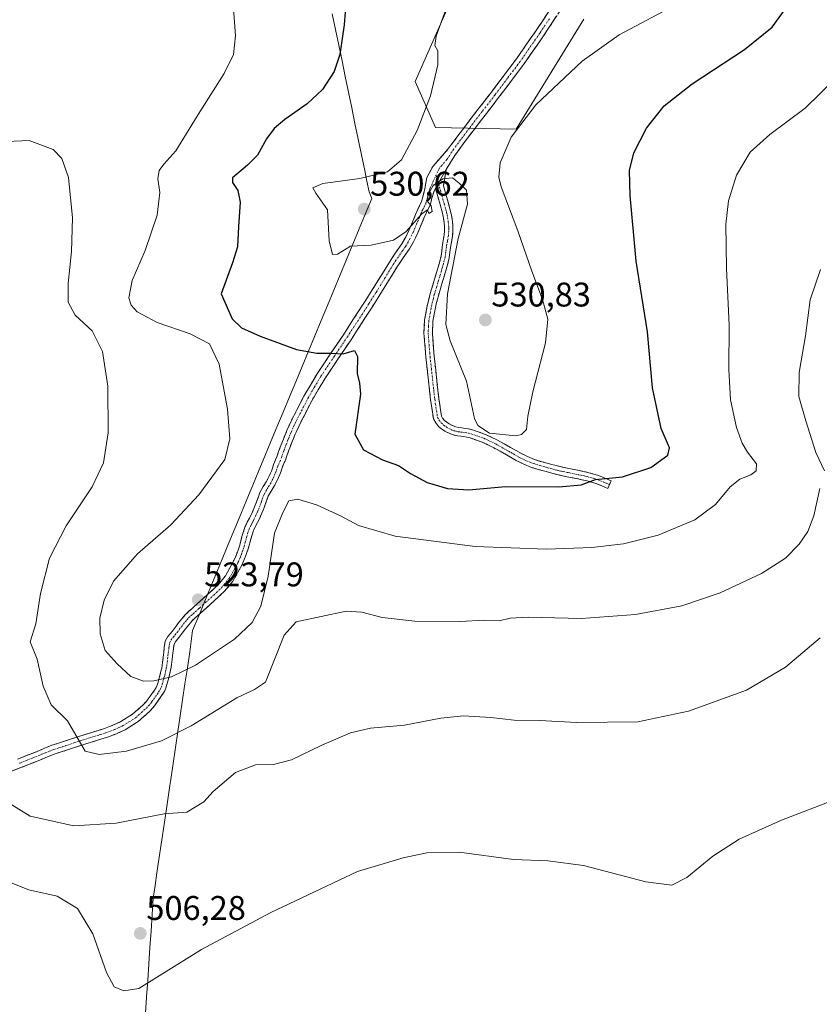
# Model space of a CAD drawing. Units: metres. Extents: x 563224 to 566674, y 4714840 to 4717185.
# Drawn here: x 564801 to 565035, y 4716185 to 4716473 of the extents above; entities that cross this region are included whole.
import ezdxf
from ezdxf.enums import TextEntityAlignment as Align

# ---------------------------------------------------------------- set-up
doc = ezdxf.new("R2010")
doc.units = ezdxf.units.M
doc.header["$MEASUREMENT"] = 0
doc.linetypes.add('TRAZO_Y_PUNTO', pattern=[1, 0.5, -0.25, 0, -0.25])
doc.linetypes.add('TRAZOSX2', pattern=[1.5, 1, -0.5])
for name, color, linetype, lineweight in [('Camino', 19, 'TRAZOSX2', 0), ('Camino Cxs', 19, 'Continuous', 0), ('Camino eje', 19, 'TRAZO_Y_PUNTO', 0), ('Carátula', 7, 'Continuous', 5), ('Cultivos herbáceos CxS', 92, 'Continuous', 0), ('Curva de nivel maestra', 36, 'Continuous', 30), ('Curva de nivel normal', 36, 'Continuous', 0), ('Matorral CxS', 135, 'Continuous', 0), ('Municipio', 9, 'Continuous', 13), ('Municipio CxS', 142, 'Continuous', 0), ('Punto de cota en terreno', 7, 'Continuous', 0), ('Rótulo de punto de cota en terreno', 19, 'Continuous', 0)]:
    doc.layers.add(name, color=color, linetype=linetype, lineweight=lineweight)
doc.styles.add('Arial', font='txt', dxfattribs={"height": 0.2})

# ---------------------------------------------------------------- blocks, each defined once
blk = doc.blocks.new('*U151')
at = {"layer": 'Cultivos herbáceos CxS', "color": 92, "linetype": 'Continuous', "lineweight": 0}
blk.add_polyline3d([(564931.2721, 4716488.3211, 531.1861), (564916.5473, 4716454.8335, 529.7063), (564922.5463, 4716441.3895, 530.5333), (564946.1063, 4716440.8815, 529.6407), (564965.9207, 4716473.1021, 530.8535)], dxfattribs=at)
blk = doc.blocks.new('*U153')
at = {"layer": 'Matorral CxS', "color": 135, "linetype": 'Continuous', "lineweight": 0}
blk.add_polyline3d([(564965.9207, 4716473.1021, 530.8535), (564946.1063, 4716440.8815, 529.6407), (564922.5463, 4716441.3895, 530.5333), (564916.5473, 4716454.8335, 529.7063), (564931.2721, 4716488.3211, 531.1861)], dxfattribs=at)
blk = doc.blocks.new('*U162')
at = {"layer": 'Cultivos herbáceos CxS', "color": 92, "linetype": 'Continuous', "lineweight": 0}
blk.add_polyline3d([(564965.9207, 4716473.1021, 530.8535), (564946.1063, 4716440.8815, 529.6407), (564922.5463, 4716441.3895, 530.5333), (564916.5473, 4716454.8335, 529.7063), (564931.2721, 4716488.3211, 531.1861)], dxfattribs=at)
blk = doc.blocks.new('*U176')
at = {"layer": 'Matorral CxS', "color": 135, "linetype": 'Continuous', "lineweight": 0}
blk.add_polyline3d([(564965.9207, 4716473.1021, 530.8535), (564946.1063, 4716440.8815, 529.6407), (564922.5463, 4716441.3895, 530.5333), (564916.5473, 4716454.8335, 529.7063), (564931.2721, 4716488.3211, 531.1861)], dxfattribs=at)
blk = doc.blocks.new('*U191')
at = {"layer": 'Curva de nivel normal', "color": 36, "linetype": 'Continuous', "lineweight": 0}
blk.add_polyline3d([(564926.06, 4716477.28, 530), (564922.76, 4716468.07, 530), (564922.32, 4716465.37, 530), (564923.17, 4716463.79, 530), (564923.21, 4716459.75, 530), (564921.04, 4716450.62, 530), (564917.12, 4716440.43, 530), (564912.52, 4716431.85, 530), (564908.46, 4716428.36, 530), (564900.33, 4716426.44, 530), (564889.5, 4716424.94, 530), (564886.56, 4716423.68, 530), (564887.51, 4716422.12, 530), (564890.93, 4716417.29, 530), (564891.39, 4716408.14, 530), (564892.37, 4716404.21, 530), (564893.86, 4716404.25, 530), (564897.66, 4716406.59, 530), (564903.63, 4716406.88, 530), (564910.23, 4716408.37, 530), (564913.96, 4716410.9, 530), (564918.5, 4716416.04, 530), (564920.22, 4716417.28, 530), (564920.6, 4716416.15, 530), (564921.51, 4716416.79, 530), (564921.21, 4716418.42, 530), (564920.3, 4716419.6, 530), (564920.28, 4716421.52, 530), (564921.88, 4716424.4, 530), (564924.68, 4716426.34, 530), (564927.45, 4716426.58, 530), (564929.48, 4716425.02, 530), (564931.61, 4716422.97, 530), (564931.89, 4716418.86, 530), (564929.18, 4716408.83, 530), (564926.05, 4716392.65, 530), (564925.52, 4716383.69, 530), (564926.82, 4716378.88, 530), (564931.56, 4716367.04, 530), (564933.96, 4716356.19, 530), (564934.94, 4716354.09, 530), (564938.34, 4716351.84, 530), (564946.04, 4716351.09, 530), (564947.69, 4716351.44, 530), (564949.18, 4716352.95, 530), (564949.54, 4716356.79, 530), (564951.02, 4716363.98, 530), (564954.68, 4716378.31, 530), (564955.41, 4716385.24, 530), (564953.85, 4716391.02, 530), (564950.7, 4716399.27, 530), (564946.67, 4716411.07, 530), (564941.71, 4716424.01, 530), (564941.06, 4716426.81, 530), (564941.49, 4716430.97, 530), (564944.66, 4716438.57, 530), (564951.94, 4716447.97, 530), (564965.44, 4716460.81, 530), (564976.32, 4716468.49, 530), (564993.99, 4716477.88, 530)], dxfattribs=at)
blk = doc.blocks.new('5PATER')
at = {"layer": 'Carátula', "linetype": 'Continuous', "lineweight": 5}
h = blk.add_hatch(color=250, dxfattribs=at)
edge = h.paths.add_edge_path()
edge.add_ellipse((0, 0.01), major_axis=(-1.33, -1.34), ratio=0.999422, start_angle=0, end_angle=360)

msp = doc.modelspace()

# ---------------------------------------------------------------- linework, layer by layer
at = {"layer": 'Camino', "color": 19, "linetype": 'TRAZOSX2', "lineweight": 0}
for points in [[(564800.14, 4716256.44), (564805.64, 4716258.59), (564807.85, 4716259.53), (564810.19, 4716260.46), (564812.09, 4716261.07), (564813.88, 4716261.64), (564815.97, 4716262.35), (564818.12, 4716263.06), (564820.92, 4716263.94), (564823.71, 4716264.81), (564824.69, 4716265.12), (564825.6, 4716265.4), (564828.08, 4716266.31), (564830.38, 4716267.38), (564833.83, 4716269.56), (564836.91, 4716272.31), (564837.67, 4716273.13), (564838.4, 4716274.06), (564838.96, 4716274.84), (564840.22, 4716276.62), (564840.73, 4716277.39), (564841.02, 4716278.05), (564841.27, 4716278.95), (564841.7, 4716280.55), (564842.13, 4716282.18), (564842.35, 4716283.04), (564842.5, 4716283.79), (564842.62, 4716284.84), (564842.85, 4716286.91), (564842.95, 4716287.75), (564843.11, 4716289.17), (564843.4, 4716290.99), (564844.13, 4716292.31), (564844.84, 4716293.13), (564845.4, 4716293.82), (564845.96, 4716294.52), (564846.56, 4716295.33), (564847.2, 4716296.19), (564848.19, 4716297.48), (564849.34, 4716298.78), (564850.23, 4716299.62), (564851.05, 4716300.35), (564851.78, 4716301.01), (564852.52, 4716301.66), (564855.78, 4716304.6), (564858.87, 4716307.47), (564860.98, 4716310.08), (564862.72, 4716313.1), (564863.47, 4716314.55), (564864.12, 4716316.04), (564864.69, 4716317.55), (564865.21, 4716319.06), (564865.84, 4716321.55), (564866.69, 4716324.33), (564867.41, 4716325.76), (564868.03, 4716326.93), (564868.61, 4716328.12), (564869.15, 4716329.32), (564869.7, 4716330.73), (564870.26, 4716332.19), (564870.64, 4716333.24), (564871.11, 4716334.49), (564872.06, 4716336.21), (564872.95, 4716337.63), (564873.74, 4716339.17), (564874.45, 4716340.73), (564874.75, 4716341.6), (564875.11, 4716342.68), (564875.67, 4716344.01), (564876.15, 4716345.18), (564876.59, 4716346.44), (564877.07, 4716347.78), (564877.51, 4716348.95), (564877.96, 4716350.12), (564878.46, 4716351.36), (564878.98, 4716352.61), (564879.73, 4716354.27), (564880.51, 4716355.91), (564883.96, 4716362.66), (564887.83, 4716369.24), (564891.72, 4716375.01), (564895.54, 4716380.67), (564899.79, 4716387.24), (564903.99, 4716393.8), (564906.49, 4716397.84), (564909.01, 4716401.96), (564910.84, 4716404.68), (564912.61, 4716407.28), (564913.74, 4716409.17), (564914.72, 4716411.15), (564916.07, 4716414.38), (564916.66, 4716415.84), (564917.32, 4716417.45), (564917.97, 4716418.67), (564918.41, 4716419.55), (564918.63, 4716420.34), (564918.89, 4716421.42), (564919.23, 4716422.67), (564919.5, 4716423.84), (564919.67, 4716425.15), (564920.02, 4716426.76), (564921.75, 4716429.97), (564926.16, 4716434.97), (564931.37, 4716441.98), (564938.88, 4716451.75), (564946.25, 4716461.51), (564951.96, 4716469.74), (564957.52, 4716478.12)], [(564959.76, 4716476.66), (564954.18, 4716468.24), (564948.42, 4716459.94), (564941.01, 4716450.12), (564933.5, 4716440.37), (564928.37, 4716433.46), (564925.6, 4716429.05)], [(564925.6, 4716429.05), (564925.22, 4716426.65), (564924.85, 4716424.25), (564925.52, 4716421.85), (564926.2, 4716419.46), (564926.56, 4716418.23), (564926.94, 4716416.89), (564927.28, 4716415.22), (564927.48, 4716413.85), (564927.6, 4716412.46), (564927.63, 4716411.06), (564927.52, 4716409.64), (564927.21, 4716407.82), (564926.92, 4716406.21), (564926.76, 4716404.82), (564926.54, 4716403.23), (564926.02, 4716401.13), (564925.46, 4716399.14), (564924.4, 4716395.59), (564923.35, 4716392.09), (564922.85, 4716390.14), (564922.4, 4716388.17), (564921.77, 4716384.66), (564921.59, 4716381.24), (564922.13, 4716374.43), (564923.51, 4716361.93), (564924.29, 4716356.85), (564924.61, 4716356.27), (564925.19, 4716355.57), (564925.8, 4716355.05), (564926.49, 4716354.58), (564927.67, 4716353.98), (564928.5, 4716353.69), (564929.38, 4716353.48), (564930.18, 4716353.38), (564931.18, 4716353.26), (564932.22, 4716353.08), (564933.33, 4716352.83), (564937.15, 4716351.49), (564940.7, 4716349.78), (564942.64, 4716348.7), (564944.51, 4716347.64), (564945.95, 4716346.84), (564947.34, 4716346.05), (564949.41, 4716344.99), (564951.49, 4716344.16), (564953.3, 4716343.6), (564955.23, 4716343.05), (564956.54, 4716342.7), (564957.87, 4716342.35), (564959.04, 4716342.05), (564960.19, 4716341.79), (564961.6, 4716341.51), (564964.71, 4716340.88), (564966.43, 4716340.52), (564967.52, 4716340.24), (564968.56, 4716339.95), (564970.26, 4716339.46), (564973.96, 4716337.93), (564973.49, 4716336.8)], [(564922.49, 4716423.58), (564922.18, 4716422.96), (564921.79, 4716421.87), (564921.49, 4716420.75), (564921.22, 4716419.67), (564920.93, 4716418.59), (564920.35, 4716417.44), (564919.74, 4716416.31), (564919.14, 4716414.83), (564918.54, 4716413.36), (564917.85, 4716411.7), (564917.15, 4716410.03), (564916.09, 4716407.89), (564914.86, 4716405.84), (564913.06, 4716403.18), (564911.26, 4716400.51), (564908.77, 4716396.44), (564906.26, 4716392.37), (564902.04, 4716385.79), (564897.79, 4716379.22), (564893.94, 4716373.52), (564890.09, 4716367.81), (564886.31, 4716361.37), (564882.91, 4716354.72), (564882.16, 4716353.14), (564881.44, 4716351.54), (564880.93, 4716350.34), (564880.45, 4716349.14), (564880.01, 4716348), (564879.58, 4716346.87), (564879.12, 4716345.55), (564878.65, 4716344.23), (564878.14, 4716342.98), (564877.61, 4716341.73), (564877.28, 4716340.74), (564876.94, 4716339.75), (564876.15, 4716338.01), (564875.28, 4716336.31), (564874.37, 4716334.85), (564873.55, 4716333.36), (564873.15, 4716332.31), (564872.77, 4716331.25), (564872.2, 4716329.76), (564871.61, 4716328.27), (564871.03, 4716326.99), (564870.41, 4716325.71), (564869.79, 4716324.53), (564869.18, 4716323.33), (564868.42, 4716320.83), (564867.77, 4716318.29), (564867.21, 4716316.65), (564866.61, 4716315.03), (564865.89, 4716313.39), (564865.07, 4716311.81), (564863.19, 4716308.56), (564860.83, 4716305.64), (564857.58, 4716302.62), (564853.57, 4716299.01), (564852.83, 4716298.36), (564852.04, 4716297.65), (564851.26, 4716296.92), (564850.26, 4716295.78), (564849.34, 4716294.58), (564848.08, 4716292.88), (564847.49, 4716292.14), (564846.89, 4716291.41), (564846.34, 4716290.77), (564845.97, 4716290.1), (564845.76, 4716288.82), (564845.61, 4716287.44), (564845.51, 4716286.59), (564845.41, 4716285.72), (564845.15, 4716283.38), (564844.96, 4716282.43), (564844.29, 4716279.87), (564843.85, 4716278.24), (564843.55, 4716277.14), (564843.09, 4716276.1), (564842.42, 4716275.1), (564841.14, 4716273.28), (564840.54, 4716272.45), (564839.7, 4716271.4), (564838.8, 4716270.4), (564835.44, 4716267.41), (564831.66, 4716265.03), (564829.11, 4716263.84), (564826.46, 4716262.87), (564825.48, 4716262.56), (564824.51, 4716262.26), (564821.72, 4716261.39), (564818.94, 4716260.52), (564816.83, 4716259.81), (564814.72, 4716259.09), (564812.91, 4716258.52), (564811.1, 4716257.94), (564808.86, 4716257.05), (564806.65, 4716256.12), (564801.12, 4716253.94), (564795.63, 4716251.8)], [(564973.49, 4716336.8), (564973.02, 4716335.67), (564971.24, 4716336.4), (564969.45, 4716337.14), (564967.89, 4716337.59), (564966.88, 4716337.87), (564965.87, 4716338.13), (564964.21, 4716338.48), (564962.54, 4716338.82), (564961.11, 4716339.11), (564959.68, 4716339.39), (564958.47, 4716339.67), (564957.26, 4716339.97), (564955.91, 4716340.33), (564954.57, 4716340.69), (564952.61, 4716341.25), (564950.67, 4716341.84), (564948.39, 4716342.75), (564946.17, 4716343.89), (564943.31, 4716345.51), (564941.44, 4716346.56), (564939.57, 4716347.6), (564936.21, 4716349.22), (564932.64, 4716350.47), (564931.73, 4716350.68), (564930.83, 4716350.83), (564929.89, 4716350.94), (564928.94, 4716351.06), (564927.81, 4716351.33), (564926.7, 4716351.71), (564925.23, 4716352.47), (564924.3, 4716353.11), (564923.44, 4716353.84), (564922.57, 4716354.88), (564921.93, 4716356.05), (564921.08, 4716361.61), (564920.46, 4716367.19), (564919.69, 4716374.2), (564919.14, 4716381.2), (564919.33, 4716384.94), (564920, 4716388.66), (564920.46, 4716390.72), (564920.99, 4716392.75), (564922.05, 4716396.29), (564923.1, 4716399.83), (564923.65, 4716401.75), (564924.13, 4716403.7), (564924.33, 4716405.13), (564924.5, 4716406.56), (564924.8, 4716408.25), (564925.09, 4716409.94), (564925.18, 4716411.13), (564925.15, 4716412.32), (564925.04, 4716413.56), (564924.86, 4716414.8), (564924.56, 4716416.31), (564923.84, 4716418.79), (564923.16, 4716421.18), (564922.49, 4716423.58)]]:
    msp.add_lwpolyline(points, dxfattribs=at)
at = {"layer": 'Camino Cxs', "color": 19, "linetype": 'Continuous', "lineweight": 0}
msp.add_lwpolyline([(564925.6, 4716429.05), (564922.49, 4716423.58)], dxfattribs=at)
msp.add_lwpolyline([(564925.6, 4716429.05), (564922.49, 4716423.58)], dxfattribs=at)
for points in [[(564957.9, 4716473.85, 531.97), (564956.04, 4716471.05, 531.86), (564954.18, 4716468.24, 531.68), (564952.26, 4716465.47, 531.53), (564950.34, 4716462.71, 531.4), (564948.42, 4716459.94, 531.23), (564945.95, 4716456.67, 531.03), (564943.48, 4716453.39, 530.89), (564941.01, 4716450.12, 530.78), (564938.51, 4716446.87, 530.67), (564936, 4716443.62, 530.6), (564933.5, 4716440.37, 530.49), (564930.94, 4716436.92, 530.36), (564928.37, 4716433.46, 530.23), (564926.99, 4716431.26, 530.15), (564925.6, 4716429.05, 530.09), (564924.05, 4716426.32, 530), (564922.49, 4716423.58, 529.91), (564922.18, 4716422.96, 529.92), (564921.79, 4716421.87, 529.93), (564921.49, 4716420.75, 529.94), (564921.22, 4716419.67, 529.95), (564920.93, 4716418.59, 529.96), (564920.35, 4716417.44, 529.89), (564919.74, 4716416.31, 529.83), (564919.14, 4716414.83, 529.76), (564918.54, 4716413.36, 529.69), (564917.85, 4716411.7, 529.58), (564917.15, 4716410.03, 529.5), (564916.09, 4716407.89, 529.34), (564914.86, 4716405.84, 528.96), (564913.06, 4716403.18, 528.63), (564911.26, 4716400.51, 528.13), (564908.77, 4716396.44, 527.6), (564906.26, 4716392.37, 527.25), (564904.15, 4716389.08, 526.69), (564902.04, 4716385.79, 526.4), (564899.92, 4716382.51, 525.89), (564897.79, 4716379.22, 525.5), (564895.87, 4716376.37, 525.06), (564893.94, 4716373.52, 524.51), (564892.02, 4716370.67, 524.18), (564890.09, 4716367.81, 523.69), (564888.2, 4716364.59, 523.16), (564886.31, 4716361.37, 522.69), (564884.61, 4716358.05, 522.35), (564882.91, 4716354.72, 522.07), (564882.16, 4716353.14, 521.91), (564881.44, 4716351.54, 521.77), (564880.93, 4716350.34, 521.66), (564880.45, 4716349.14, 521.57), (564880.01, 4716348, 521.49), (564879.58, 4716346.87, 521.39), (564879.12, 4716345.55, 521.29), (564878.65, 4716344.23, 521.2), (564878.14, 4716342.98, 521.12), (564877.61, 4716341.73, 521.05), (564877.28, 4716340.74, 521.01), (564876.94, 4716339.75, 520.97), (564876.15, 4716338.01, 520.94), (564875.28, 4716336.31, 520.94), (564874.37, 4716334.85, 520.98), (564873.55, 4716333.36, 521.01), (564873.15, 4716332.31, 521.06), (564872.77, 4716331.25, 521.12), (564872.2, 4716329.76, 521.25), (564871.61, 4716328.27, 521.41), (564871.03, 4716326.99, 521.41), (564870.41, 4716325.71, 521.44), (564869.79, 4716324.53, 521.5), (564869.18, 4716323.33, 521.62), (564868.42, 4716320.83, 521.91), (564867.77, 4716318.29, 522.21), (564867.21, 4716316.65, 522.49), (564866.61, 4716315.03, 522.77), (564865.89, 4716313.39, 523), (564865.07, 4716311.81, 523.06), (564863.19, 4716308.56, 523.36), (564860.83, 4716305.64, 523.72), (564857.58, 4716302.62, 523.78), (564855.58, 4716300.82, 523.73), (564853.57, 4716299.01, 523.64), (564852.83, 4716298.36, 523.6), (564852.04, 4716297.65, 523.55), (564851.26, 4716296.92, 523.49), (564850.26, 4716295.78, 523.37), (564849.34, 4716294.58, 523.24), (564848.08, 4716292.88, 522.91), (564847.49, 4716292.14, 522.67), (564846.89, 4716291.41, 522.45), (564846.34, 4716290.77, 522.28), (564845.97, 4716290.1, 522.09), (564845.76, 4716288.82, 521.75), (564845.61, 4716287.44, 521.42), (564845.51, 4716286.59, 521.23), (564845.41, 4716285.72, 521.02), (564845.15, 4716283.38, 520.47), (564844.96, 4716282.43, 520.25), (564844.29, 4716279.87, 519.69), (564843.85, 4716278.24, 519.34), (564843.55, 4716277.14, 519.09), (564843.09, 4716276.1, 518.86), (564842.42, 4716275.1, 518.68), (564841.14, 4716273.28, 518.36), (564840.54, 4716272.45, 518.17), (564839.7, 4716271.4, 517.96), (564838.8, 4716270.4, 517.78), (564835.44, 4716267.41, 517.1), (564831.66, 4716265.03, 516.38), (564829.11, 4716263.84, 516.03), (564826.46, 4716262.87, 515.73), (564825.48, 4716262.56, 515.61), (564824.51, 4716262.26, 515.49), (564821.72, 4716261.39, 515.25), (564818.94, 4716260.52, 514.9), (564816.83, 4716259.81, 514.59), (564814.72, 4716259.09, 514.17), (564812.91, 4716258.52, 513.77), (564811.1, 4716257.94, 513.39), (564808.86, 4716257.05, 512.89), (564806.65, 4716256.12, 512.42), (564803.89, 4716255.03, 511.85), (564801.12, 4716253.94, 511.28), (564798.38, 4716252.87, 510.65)], [(564800.14, 4716256.44, 511.06), (564802.89, 4716257.52, 511.66), (564805.64, 4716258.59, 512.25), (564807.85, 4716259.53, 512.84), (564810.19, 4716260.46, 513.46), (564812.09, 4716261.07, 513.93), (564813.88, 4716261.64, 514.29), (564815.97, 4716262.35, 514.7), (564818.12, 4716263.06, 515), (564820.92, 4716263.94, 515.37), (564823.71, 4716264.81, 515.8), (564824.69, 4716265.12, 515.97), (564825.6, 4716265.4, 516.13), (564828.08, 4716266.31, 516.49), (564830.38, 4716267.38, 516.82), (564833.83, 4716269.56, 517.61), (564836.91, 4716272.31, 518.33), (564837.67, 4716273.13, 518.47), (564838.4, 4716274.06, 518.66), (564838.96, 4716274.84, 518.82), (564840.22, 4716276.62, 519.18), (564840.73, 4716277.39, 519.32), (564841.02, 4716278.05, 519.45), (564841.27, 4716278.95, 519.62), (564841.7, 4716280.55, 519.91), (564842.13, 4716282.18, 520.22), (564842.35, 4716283.04, 520.39), (564842.5, 4716283.79, 520.56), (564842.62, 4716284.84, 520.82), (564842.85, 4716286.91, 521.34), (564842.95, 4716287.75, 521.55), (564843.11, 4716289.17, 521.88), (564843.4, 4716290.99, 522.29), (564844.13, 4716292.31, 522.62), (564844.84, 4716293.13, 522.85), (564845.4, 4716293.82, 523), (564845.96, 4716294.52, 523.08), (564846.56, 4716295.33, 523.17), (564847.2, 4716296.19, 523.26), (564848.19, 4716297.48, 523.39), (564849.34, 4716298.78, 523.52), (564850.23, 4716299.62, 523.58), (564851.05, 4716300.35, 523.63), (564851.78, 4716301.01, 523.67), (564852.52, 4716301.66, 523.7), (564855.78, 4716304.6, 523.81), (564858.87, 4716307.47, 523.69), (564860.98, 4716310.08, 523.56), (564862.72, 4716313.1, 523.3), (564863.47, 4716314.55, 523.08), (564864.12, 4716316.04, 522.85), (564864.69, 4716317.55, 522.63), (564865.21, 4716319.06, 522.46), (564865.84, 4716321.55, 522.26), (564866.69, 4716324.33, 522.03), (564867.41, 4716325.76, 521.84), (564868.03, 4716326.93, 521.73), (564868.61, 4716328.12, 521.65), (564869.15, 4716329.32, 521.56), (564869.7, 4716330.73, 521.47), (564870.26, 4716332.19, 521.38), (564870.64, 4716333.24, 521.33), (564871.11, 4716334.49, 521.34), (564872.06, 4716336.21, 521.33), (564872.95, 4716337.63, 521.29), (564873.74, 4716339.17, 521.22), (564874.45, 4716340.73, 521.15), (564874.75, 4716341.6, 521.14), (564875.11, 4716342.68, 521.14), (564875.67, 4716344.01, 521.19), (564876.15, 4716345.18, 521.26), (564876.59, 4716346.44, 521.34), (564877.07, 4716347.78, 521.42), (564877.51, 4716348.95, 521.47), (564877.96, 4716350.12, 521.5), (564878.46, 4716351.36, 521.55), (564878.98, 4716352.61, 521.63), (564879.73, 4716354.27, 521.79), (564880.51, 4716355.91, 522.01), (564882.24, 4716359.29, 522.45), (564883.96, 4716362.66, 522.78), (564885.9, 4716365.95, 523.21), (564887.83, 4716369.24, 523.77), (564889.78, 4716372.13, 524.3), (564891.72, 4716375.01, 524.81), (564893.63, 4716377.84, 525.35), (564895.54, 4716380.67, 525.85), (564897.67, 4716383.96, 526.29), (564899.79, 4716387.24, 526.93), (564901.89, 4716390.52, 527.29), (564903.99, 4716393.8, 527.73), (564906.49, 4716397.84, 528.1), (564909.01, 4716401.96, 528.67), (564910.84, 4716404.68, 529.13), (564912.61, 4716407.28, 529.43), (564913.74, 4716409.17, 529.69), (564914.72, 4716411.15, 529.9), (564916.07, 4716414.38, 530.04), (564916.66, 4716415.84, 530.05), (564917.32, 4716417.45, 530.09), (564917.97, 4716418.67, 530.13), (564918.41, 4716419.55, 530.12), (564918.63, 4716420.34, 530.12), (564918.89, 4716421.42, 530.12), (564919.23, 4716422.67, 530.11), (564919.5, 4716423.84, 530.11), (564919.67, 4716425.15, 530.13), (564920.02, 4716426.76, 530.16), (564921.75, 4716429.97, 530.21), (564923.96, 4716432.47, 530.25), (564926.16, 4716434.97, 530.29), (564928.77, 4716438.48, 530.44), (564931.37, 4716441.98, 530.54), (564933.87, 4716445.24, 530.66), (564936.38, 4716448.49, 530.71), (564938.88, 4716451.75, 530.87), (564941.34, 4716455, 530.96), (564943.79, 4716458.26, 531.12), (564946.25, 4716461.51, 531.28), (564948.15, 4716464.25, 531.48), (564950.06, 4716467, 531.65), (564951.96, 4716469.74, 531.77), (564953.81, 4716472.53, 531.98), (564955.67, 4716475.33, 532.16)]]:
    msp.add_polyline3d(points, dxfattribs=at)
msp.add_polyline3d([(564922.49, 4716423.58, 529.91), (564924.05, 4716426.32, 530), (564925.6, 4716429.05, 530.09), (564925.22, 4716426.65, 529.99), (564924.85, 4716424.25, 529.87), (564925.52, 4716421.85, 529.75), (564926.2, 4716419.46, 529.61), (564926.56, 4716418.23, 529.54), (564926.94, 4716416.89, 529.54), (564927.28, 4716415.22, 529.55), (564927.48, 4716413.85, 529.55), (564927.6, 4716412.46, 529.57), (564927.63, 4716411.06, 529.58), (564927.52, 4716409.64, 529.57), (564927.21, 4716407.82, 529.53), (564926.92, 4716406.21, 529.53), (564926.76, 4716404.82, 529.56), (564926.54, 4716403.23, 529.57), (564926.02, 4716401.13, 529.55), (564925.46, 4716399.14, 529.54), (564924.4, 4716395.59, 529.58), (564923.35, 4716392.09, 529.52), (564922.85, 4716390.14, 529.46), (564922.4, 4716388.17, 529.39), (564921.77, 4716384.66, 529.13), (564921.59, 4716381.24, 528.94), (564921.86, 4716377.84, 528.84), (564922.13, 4716374.43, 528.8), (564922.59, 4716370.26, 528.77), (564923.05, 4716366.1, 528.77), (564923.51, 4716361.93, 528.85), (564923.9, 4716359.39, 528.97), (564924.29, 4716356.85, 529.08), (564924.61, 4716356.27, 529.12), (564925.19, 4716355.57, 529.19), (564925.8, 4716355.05, 529.25), (564926.49, 4716354.58, 529.31), (564927.67, 4716353.98, 529.43), (564928.5, 4716353.69, 529.51), (564929.38, 4716353.48, 529.59), (564930.18, 4716353.38, 529.65), (564931.18, 4716353.26, 529.73), (564932.22, 4716353.08, 529.79), (564933.33, 4716352.83, 529.84), (564937.15, 4716351.49, 529.91), (564940.7, 4716349.78, 529.61), (564942.64, 4716348.7, 529.44), (564944.51, 4716347.64, 529.26), (564945.95, 4716346.84, 529.08), (564947.34, 4716346.05, 528.82), (564949.41, 4716344.99, 528.31), (564951.49, 4716344.16, 527.79), (564953.3, 4716343.6, 527.76), (564955.23, 4716343.05, 527.77), (564956.54, 4716342.7, 527.75), (564957.87, 4716342.35, 527.52), (564959.04, 4716342.05, 527.32), (564960.19, 4716341.79, 527.13), (564961.6, 4716341.51, 526.91), (564964.71, 4716340.88, 526.41), (564966.43, 4716340.52, 526.1), (564967.52, 4716340.24, 525.9), (564968.56, 4716339.95, 525.7), (564970.26, 4716339.46, 525.37), (564973.96, 4716337.93, 524.47), (564973.02, 4716335.67, 523.88), (564971.24, 4716336.4, 524.22), (564969.45, 4716337.14, 524.53), (564967.89, 4716337.59, 524.73), (564966.88, 4716337.87, 524.86), (564965.87, 4716338.13, 525.02), (564964.21, 4716338.48, 525.29), (564962.54, 4716338.82, 525.62), (564961.11, 4716339.11, 525.88), (564959.68, 4716339.39, 526.12), (564958.47, 4716339.67, 526.33), (564957.26, 4716339.97, 526.55), (564955.91, 4716340.33, 526.74), (564954.57, 4716340.69, 526.83), (564952.61, 4716341.25, 526.92), (564950.67, 4716341.84, 527.1), (564948.39, 4716342.75, 527.63), (564946.17, 4716343.89, 528.25), (564943.31, 4716345.51, 528.69), (564941.44, 4716346.56, 528.92), (564939.57, 4716347.6, 529.19), (564936.21, 4716349.22, 529.7), (564932.64, 4716350.47, 529.61), (564931.73, 4716350.68, 529.58), (564930.83, 4716350.83, 529.52), (564929.89, 4716350.94, 529.44), (564928.94, 4716351.06, 529.36), (564927.81, 4716351.33, 529.28), (564926.7, 4716351.71, 529.21), (564925.23, 4716352.47, 529.18), (564924.3, 4716353.11, 529.16), (564923.44, 4716353.84, 529.1), (564922.57, 4716354.88, 529), (564921.93, 4716356.05, 528.9), (564921.51, 4716358.83, 528.74), (564921.08, 4716361.61, 528.56), (564920.77, 4716364.4, 528.43), (564920.46, 4716367.19, 528.4), (564920.08, 4716370.7, 528.41), (564919.69, 4716374.2, 528.45), (564919.42, 4716377.7, 528.52), (564919.14, 4716381.2, 528.68), (564919.33, 4716384.94, 528.87), (564920, 4716388.66, 529.03), (564920.46, 4716390.72, 529.05), (564920.99, 4716392.75, 529.09), (564922.05, 4716396.29, 529.21), (564923.1, 4716399.83, 529.26), (564923.65, 4716401.75, 529.28), (564924.13, 4716403.7, 529.28), (564924.33, 4716405.13, 529.21), (564924.5, 4716406.56, 529.13), (564924.8, 4716408.25, 529.07), (564925.09, 4716409.94, 529.19), (564925.18, 4716411.13, 529.27), (564925.15, 4716412.32, 529.34), (564925.04, 4716413.56, 529.41), (564924.86, 4716414.8, 529.47), (564924.56, 4716416.31, 529.57), (564923.84, 4716418.79, 529.76), (564923.16, 4716421.18, 529.85), (564922.49, 4716423.58, 529.91)], close=True, dxfattribs=at)
at = {"layer": 'Camino eje', "color": 19, "linetype": 'TRAZO_Y_PUNTO', "lineweight": 0}
for points in [[(564955.86, 4716473.2), (564953.07, 4716468.99), (564947.34, 4716460.73), (564943.63, 4716455.82), (564939.95, 4716450.94), (564936.19, 4716446.06), (564932.44, 4716441.18), (564929.87, 4716437.72), (564927.27, 4716434.22), (564925.88, 4716432.01), (564923.68, 4716429.51), (564922.7, 4716427.4)], [(564800.63, 4716255.19), (564803.38, 4716256.27), (564806.15, 4716257.36), (564807.25, 4716257.82), (564808.36, 4716258.29), (564810.65, 4716259.2), (564812.5, 4716259.8), (564813.4, 4716260.08), (564814.3, 4716260.37), (564816.4, 4716261.08), (564817.46, 4716261.44), (564818.53, 4716261.79), (564821.32, 4716262.67), (564824.35, 4716263.61), (564826.03, 4716264.14), (564828.6, 4716265.08), (564831.02, 4716266.21), (564832.75, 4716267.3), (564834.64, 4716268.49), (564836.32, 4716269.98), (564837.86, 4716271.36), (564838.5, 4716272.06), (564839.11, 4716272.79), (564839.47, 4716273.26), (564839.91, 4716273.87), (564840.98, 4716275.37), (564841.45, 4716276.05), (564841.91, 4716276.75), (564842.21, 4716277.43), (564842.5, 4716278.37), (564843, 4716280.21), (564843.21, 4716281.03), (564843.48, 4716282.06), (564843.69, 4716282.92), (564843.83, 4716283.59), (564844.18, 4716286.75), (564844.26, 4716287.39), (564844.44, 4716289), (564844.54, 4716289.64), (564844.69, 4716290.55), (564845.14, 4716291.37), (564845.73, 4716292.11), (564846.31, 4716292.81), (564846.87, 4716293.52), (564847.49, 4716294.33), (564848.11, 4716295.17), (564848.73, 4716295.99), (564849.23, 4716296.63), (564849.73, 4716297.2), (564850.3, 4716297.85), (564850.94, 4716298.45), (564851.55, 4716299), (564852.12, 4716299.52), (564853.4, 4716300.66), (564854.28, 4716301.45), (564856.68, 4716303.61), (564859.85, 4716306.56), (564862.09, 4716309.32), (564863.03, 4716310.95), (564863.9, 4716312.46), (564864.68, 4716313.97), (564865.37, 4716315.54), (564865.67, 4716316.35), (564865.95, 4716317.1), (564866.21, 4716317.86), (564866.49, 4716318.68), (564866.82, 4716319.95), (564867.13, 4716321.19), (564867.51, 4716322.44), (564867.94, 4716323.83), (564868.3, 4716324.55), (564868.6, 4716325.15), (564868.91, 4716325.73), (564869.22, 4716326.32), (564869.82, 4716327.56), (564870.38, 4716328.8), (564870.68, 4716329.54), (564870.95, 4716330.25), (564871.52, 4716331.72), (564871.8, 4716332.51), (564872.33, 4716333.93), (564873.22, 4716335.53), (564873.66, 4716336.24), (564874.12, 4716336.97), (564874.95, 4716338.59), (564875.7, 4716340.24), (564875.94, 4716340.95), (564876.18, 4716341.67), (564876.36, 4716342.21), (564876.91, 4716343.5), (564877.4, 4716344.71), (564877.64, 4716345.37), (564878.09, 4716346.66), (564878.33, 4716347.33), (564878.55, 4716347.91), (564878.76, 4716348.48), (564879.21, 4716349.63), (564879.45, 4716350.23), (564879.7, 4716350.85), (564879.95, 4716351.45), (564880.21, 4716352.08), (564880.95, 4716353.71), (564881.71, 4716355.32), (564885.14, 4716362.02), (564887.03, 4716365.24), (564888.96, 4716368.53), (564892.83, 4716374.27), (564896.67, 4716379.95), (564900.92, 4716386.52), (564903.02, 4716389.8), (564905.13, 4716393.09), (564906.38, 4716395.12), (564907.63, 4716397.14), (564910.14, 4716401.24), (564911.95, 4716403.93), (564912.84, 4716405.23), (564913.74, 4716406.56), (564914.92, 4716408.53), (564915.94, 4716410.59), (564916.96, 4716413.04), (564917.31, 4716413.87), (564917.61, 4716414.61), (564918.2, 4716416.08), (564918.53, 4716416.88), (564918.86, 4716417.49), (564919.27, 4716418.28), (564919.67, 4716419.07), (564919.87, 4716419.81), (564920.13, 4716420.82), (564920.34, 4716421.65), (564920.51, 4716422.27), (564920.71, 4716422.82), (564920.84, 4716423.4), (564922.7, 4716427.4)], [(564923.34, 4716425.08), (564924.34, 4716421.52), (564925.02, 4716419.13), (564925.56, 4716417.27), (564925.75, 4716416.6), (564925.92, 4716415.77), (564926.07, 4716415.01), (564926.26, 4716413.71), (564926.38, 4716412.39), (564926.39, 4716411.8), (564926.41, 4716411.1), (564926.31, 4716409.79), (564926.01, 4716408.04), (564925.86, 4716407.23), (564925.71, 4716406.39), (564925.63, 4716405.67), (564925.55, 4716404.98), (564925.34, 4716403.47), (564924.84, 4716401.44), (564924.56, 4716400.45), (564924.28, 4716399.49), (564923.75, 4716397.71), (564923.23, 4716395.94), (564922.17, 4716392.42), (564921.91, 4716391.41), (564921.66, 4716390.43), (564921.43, 4716389.45), (564921.2, 4716388.42), (564920.55, 4716384.8), (564920.46, 4716383.09), (564920.37, 4716381.22), (564920.64, 4716377.72), (564920.91, 4716374.32), (564921.3, 4716370.81), (564921.99, 4716364.56), (564922.3, 4716361.77), (564923.11, 4716356.45), (564923.51, 4716355.72), (564924.17, 4716354.88), (564924.9, 4716354.21), (564925.63, 4716353.69), (564926.45, 4716353.23), (564927.19, 4716352.85), (564927.95, 4716352.58), (564928.6, 4716352.41), (564929.16, 4716352.27), (564929.84, 4716352.19), (564930.51, 4716352.11), (564931.23, 4716352.01), (564932.2, 4716351.83), (564932.99, 4716351.65), (564936.68, 4716350.36), (564940.14, 4716348.69), (564942.04, 4716347.63), (564942.98, 4716347.1), (564943.91, 4716346.58), (564944.63, 4716346.17), (564945.35, 4716345.77), (564946.76, 4716344.97), (564948.9, 4716343.87), (564951.08, 4716343), (564952.05, 4716342.71), (564952.96, 4716342.43), (564954.9, 4716341.87), (564956.23, 4716341.52), (564956.89, 4716341.34), (564957.57, 4716341.16), (564958.15, 4716341.01), (564958.76, 4716340.86), (564959.33, 4716340.73), (564959.94, 4716340.59), (564961.36, 4716340.31), (564964.46, 4716339.68), (564966.15, 4716339.33), (564966.95, 4716339.12), (564967.97, 4716338.84), (564969.01, 4716338.55), (564969.86, 4716338.3), (564971.71, 4716337.54), (564972.6, 4716337.17), (564973.49, 4716336.8)], [(564922.7, 4716427.4), (564923.34, 4716425.08)]]:
    msp.add_lwpolyline(points, dxfattribs=at)
at = {"layer": 'Curva de nivel maestra', "color": 36, "linetype": 'Continuous', "lineweight": 30}
msp.add_polyline3d([(564896.65, 4716482.6, 525), (564895.76, 4716471.37, 525), (564894.54, 4716462.75, 525), (564892.85, 4716457.75, 525), (564889.39, 4716452.44, 525), (564884.89, 4716448.24, 525), (564878.39, 4716443.68, 525), (564875.3, 4716441.04, 525), (564873.05, 4716438.03, 525), (564870.41, 4716433.28, 525), (564867.47, 4716430.29, 525), (564863.08, 4716426.61, 525), (564863.09, 4716425.27, 525), (564864.63, 4716422.91, 525), (564865.34, 4716419.49, 525), (564864.81, 4716412.4, 525), (564864.56, 4716406.44, 525), (564863.08, 4716401.69, 525), (564859.77, 4716392.62, 525), (564863.01, 4716385.29, 525), (564865.7, 4716382.66, 525), (564871.14, 4716380.24, 525), (564881.78, 4716376.32, 525), (564887.81, 4716375.24, 525), (564892.04, 4716375.32, 525), (564895.5, 4716375.06, 525), (564898.79, 4716376.06, 525), (564899.67, 4716374.3, 525), (564899.55, 4716369.37, 525), (564900.24, 4716366.52, 525), (564900.51, 4716363.29, 525), (564898.85, 4716351.57, 525), (564901.44, 4716346.94, 525), (564907, 4716344.02, 525), (564911.64, 4716342.38, 525), (564915.18, 4716340.04, 525), (564920.09, 4716337.39, 525), (564926.01, 4716335.65, 525), (564932.28, 4716335.26, 525), (564943.02, 4716336.28, 525), (564958.65, 4716336.18, 525), (564965.18, 4716336.72, 525), (564969.41, 4716338.24, 525), (564977.32, 4716339.05, 525), (564985.57, 4716341.76, 525), (564990.51, 4716345.42, 525), (564991.04, 4716347.58, 525), (564988.62, 4716353.2, 525), (564986.05, 4716365.16, 525), (564984.56, 4716381.48, 525), (564981.23, 4716402.2, 525), (564979.5, 4716421.48, 525), (564979.37, 4716428.75, 525), (564980.64, 4716433.96, 525), (564984.3, 4716441.16, 525), (564989.45, 4716447.72, 525), (564997.65, 4716454.12, 525), (565012.99, 4716464.15, 525), (565021.1, 4716470.74, 525), (565026, 4716477.44, 525)], dxfattribs=at)
at = {"layer": 'Curva de nivel normal', "color": 36, "linetype": 'Continuous', "lineweight": 0}
for points in [[(565039.7, 4716455.77, 520), (565030.8, 4716447.04, 520), (565020.38, 4716439.28, 520), (565014.64, 4716434.11, 520), (565010.66, 4716427.41, 520), (565008.3, 4716419.92, 520), (565007.52, 4716413.1, 520), (565007.72, 4716400.08, 520), (565008.55, 4716383.48, 520), (565008.44, 4716370.48, 520), (565008.93, 4716361.66, 520), (565010.7, 4716353.5, 520), (565012.3, 4716348.95, 520), (565013.86, 4716346.27, 520), (565016.47, 4716342.9, 520), (565016.43, 4716340.8, 520), (565014.85, 4716339.68, 520), (565011.65, 4716338.39, 520), (565008.84, 4716336.13, 520), (565004.47, 4716331.01, 520), (564998.48, 4716326.43, 520), (564987.73, 4716321.97, 520), (564977.6, 4716319.42, 520), (564968.27, 4716318.33, 520), (564955.01, 4716317.88, 520), (564934.17, 4716318.63, 520), (564910.66, 4716321.68, 520), (564900, 4716324.81, 520), (564894.66, 4716327.68, 520), (564887.7, 4716330.87, 520), (564882.16, 4716332.55, 520), (564879.56, 4716332.06, 520), (564877.81, 4716328.64, 520), (564875.34, 4716322.62, 520), (564873.49, 4716309.96, 520), (564871.35, 4716301.24, 520), (564868.8, 4716296.4, 520), (564863.63, 4716291.57, 520), (564852.28, 4716283.92, 520), (564845.23, 4716280.54, 520), (564840, 4716279.34, 520), (564837, 4716279.2, 520), (564833.32, 4716280.63, 520), (564829.28, 4716284.34, 520), (564825.78, 4716288.17, 520), (564824.29, 4716293.11, 520), (564824.27, 4716297.66, 520), (564825.45, 4716302.96, 520), (564828.23, 4716308.48, 520), (564835.26, 4716316.54, 520), (564845.06, 4716325.01, 520), (564853.25, 4716333.83, 520), (564860.83, 4716344.12, 520), (564862.28, 4716350.24, 520), (564861.62, 4716358.91, 520), (564859.12, 4716372.08, 520), (564856.36, 4716377.98, 520), (564850.7, 4716380.98, 520), (564840.97, 4716384.26, 520), (564835.15, 4716387.36, 520), (564833.38, 4716389.3, 520), (564832.71, 4716391.5, 520), (564833.73, 4716396.51, 520), (564837.48, 4716405.34, 520), (564841.02, 4716415.64, 520), (564841.83, 4716422.29, 520), (564841.22, 4716426.32, 520), (564841.64, 4716428.77, 520), (564843, 4716430.66, 520), (564846.48, 4716434.54, 520), (564853.46, 4716445.98, 520), (564860.62, 4716457.2, 520), (564863.35, 4716462.75, 520), (564863.97, 4716468.22, 520), (564863.38, 4716476.21, 520)], [(565035.09, 4716335.66, 515), (565033.31, 4716327.69, 515), (565031.58, 4716323.02, 515), (565029.04, 4716319.32, 515), (565024.98, 4716315.3, 515), (565017.96, 4716310.8, 515), (565005.92, 4716305.1, 515), (564994.63, 4716301.3, 515), (564981.05, 4716298.78, 515), (564965.27, 4716297.58, 515), (564949.64, 4716297.95, 515), (564944.42, 4716297.73, 515), (564941.12, 4716296.88, 515), (564936.96, 4716297.06, 515), (564929.63, 4716296.71, 515), (564916.49, 4716296.78, 515), (564906.87, 4716297.84, 515), (564900.93, 4716299.46, 515), (564896.35, 4716299.78, 515), (564881.68, 4716296.63, 515), (564878.23, 4716292.66, 515), (564872.7, 4716278.99, 515), (564869.53, 4716276.75, 515), (564864.31, 4716274.34, 515), (564850.93, 4716266.12, 515), (564842.25, 4716261.78, 515), (564832, 4716258.73, 515), (564824, 4716257.81, 515), (564819.94, 4716258.78, 515), (564814.76, 4716267.58, 515), (564810, 4716272.3, 515), (564807.66, 4716277.8, 515), (564805.91, 4716285.68, 515), (564803.82, 4716290.72, 515), (564805.44, 4716296, 515), (564806.82, 4716304.92, 515), (564809.51, 4716315.25, 515), (564814.33, 4716324.74, 515), (564822.01, 4716336.16, 515), (564825.3, 4716343.12, 515), (564826.64, 4716351.95, 515), (564826.58, 4716365.6, 515), (564825.04, 4716375.75, 515), (564822.02, 4716381.84, 515), (564817, 4716386.41, 515), (564814.93, 4716390.2, 515), (564814.91, 4716395.65, 515), (564815.97, 4716405.04, 515), (564816.25, 4716414.87, 515), (564815.04, 4716426.7, 515), (564813.14, 4716432.26, 515), (564810.58, 4716434.9, 515), (564803.49, 4716437.53, 515), (564790.38, 4716436.93, 515)], [(565035.24, 4716399.8, 515), (565032.22, 4716390.91, 515), (565030.86, 4716380.35, 515), (565029.02, 4716369.62, 515), (565028.88, 4716362.56, 515), (565030.98, 4716355.43, 515), (565033.9, 4716346.21, 515), (565036.46, 4716340.84, 515)], [(564797.16, 4716243.79, 510), (564803.87, 4716239.74, 510), (564816.59, 4716236.84, 510), (564829.04, 4716237.68, 510), (564843.09, 4716240.36, 510), (564849.66, 4716240.85, 510), (564854.66, 4716243.86, 510), (564857.41, 4716246.89, 510), (564863.98, 4716252.54, 510), (564869.8, 4716254.77, 510), (564875.05, 4716254.82, 510), (564880.34, 4716256.16, 510), (564889.27, 4716260.52, 510), (564897.58, 4716264.14, 510), (564903.49, 4716265.48, 510), (564913.48, 4716266.34, 510), (564924.08, 4716268.42, 510), (564930.69, 4716269.05, 510), (564938.74, 4716268.6, 510), (564945.54, 4716267.82, 510), (564952.95, 4716267.75, 510), (564963.86, 4716267.18, 510), (564981.73, 4716267.3, 510), (564996.65, 4716270.45, 510), (565013.54, 4716276.6, 510), (565025, 4716283.32, 510), (565035.12, 4716291.96, 510)], [(565037.31, 4716243.7, 505), (565023.8, 4716238.51, 505), (565011.43, 4716232.95, 505), (565003.71, 4716227.96, 505), (564996.09, 4716221.75, 505), (564991.76, 4716219.55, 505), (564984.06, 4716220.44, 505), (564965.82, 4716225.23, 505), (564955.38, 4716226.65, 505), (564945.35, 4716227.02, 505), (564929.4, 4716229.12, 505), (564919.99, 4716228.94, 505), (564913.07, 4716227.49, 505), (564899.66, 4716223.54, 505), (564874.34, 4716211.55, 505), (564853.95, 4716200.64, 505), (564835.6, 4716189.21, 505), (564831.25, 4716188.6, 505), (564828.46, 4716189.77, 505), (564826.14, 4716193.97, 505), (564822.2, 4716205.26, 505), (564817.68, 4716212.65, 505), (564811.74, 4716216.29, 505), (564803.4, 4716218.18, 505), (564797.26, 4716220.54, 505)]]:
    msp.add_polyline3d(points, dxfattribs=at)
at = {"layer": 'Municipio', "color": 9, "linetype": 'Continuous', "lineweight": 13}
msp.add_polyline3d([(564892.29, 4716474.67, 524.3), (564893.24, 4716470.07, 524.64), (564894.19, 4716465.48, 524.84), (564895.14, 4716460.88, 525.06), (564896.09, 4716456.29, 525.34), (564897.04, 4716451.69, 525.73), (564897.99, 4716447.1, 526.22), (564898.94, 4716442.5, 526.86), (564899.89, 4716437.91, 527.56), (564900.84, 4716433.31, 528.18), (564901.79, 4716428.72, 528.73), (564902.43, 4716425.62, 529.88), (564903.07, 4716422.51, 530.63), (564903.85, 4716420.61, 530.62), (564901.99, 4716416.13, 530.57), (564900.14, 4716411.66, 530.34), (564898.28, 4716407.18, 529.95), (564896.42, 4716402.7, 529.6), (564894.57, 4716398.23, 529.58), (564892.71, 4716393.75, 529.45), (564890.85, 4716389.27, 528.44), (564889, 4716384.8, 527.16), (564887.14, 4716380.32, 525.97), (564885.28, 4716375.84, 524.91), (564883.43, 4716371.37, 523.94), (564881.57, 4716366.89, 523.12), (564879.74, 4716362.46, 522.43), (564877.9, 4716358.04, 521.76), (564876.07, 4716353.61, 521.37), (564874.31, 4716349.37, 521.21), (564872.55, 4716345.13, 521.07), (564870.8, 4716340.9, 521.22), (564869.04, 4716336.66, 521.31), (564867.28, 4716332.42, 521.48), (564865.52, 4716328.18, 521.75), (564863.77, 4716323.95, 522.02), (564862.01, 4716319.71, 522.46), (564860.25, 4716315.47, 523), (564858.48, 4716311.2, 523.4), (564856.71, 4716306.93, 523.73), (564854.94, 4716302.66, 523.8), (564853.17, 4716298.39, 523.61), (564851.4, 4716294.12, 523.3), (564850.97, 4716290.97, 522.22), (564850.54, 4716287.82, 521.11), (564849.85, 4716283.15, 520.07), (564849.16, 4716278.47, 518.88), (564848.46, 4716273.8, 517.65), (564847.77, 4716269.13, 516.31), (564847.08, 4716264.46, 515.02), (564846.38, 4716259.79, 513.87), (564845.69, 4716255.11, 512.76), (564845, 4716250.44, 511.67), (564844.74, 4716248.72, 511.27), (564844.24, 4716245.3, 510.67), (564843.73, 4716241.88, 510.07), (564843.15, 4716237.98, 509.43), (564842.58, 4716234.09, 508.84), (564842, 4716230.2, 508.4), (564841.42, 4716226.3, 507.92), (564840.94, 4716223.09, 507.47), (564840.4, 4716219.39, 507.1), (564839.86, 4716215.69, 506.8), (564839.54, 4716210.87, 506.49), (564839.22, 4716206.06, 506.25), (564838.9, 4716201.24, 505.96), (564838.58, 4716196.43, 505.56), (564838.25, 4716191.61, 505.07), (564837.93, 4716186.8, 504.54), (564837.61, 4716181.98, 504.08)], dxfattribs=at)
msp.add_polyline3d([(564892.29, 4716474.67, 524.3), (564893.24, 4716470.07, 524.64), (564894.19, 4716465.48, 524.84), (564895.14, 4716460.88, 525.06), (564896.09, 4716456.29, 525.34), (564897.04, 4716451.69, 525.73), (564897.99, 4716447.1, 526.22), (564898.94, 4716442.5, 526.86), (564899.89, 4716437.91, 527.56), (564900.84, 4716433.31, 528.18), (564901.79, 4716428.72, 528.73), (564902.43, 4716425.62, 529.88), (564903.07, 4716422.51, 530.63), (564903.85, 4716420.61, 530.62), (564901.99, 4716416.13, 530.57), (564900.14, 4716411.66, 530.34), (564898.28, 4716407.18, 529.95), (564896.42, 4716402.7, 529.6), (564894.57, 4716398.23, 529.58), (564892.71, 4716393.75, 529.45), (564890.85, 4716389.27, 528.44), (564889, 4716384.8, 527.16), (564887.14, 4716380.32, 525.97), (564885.28, 4716375.84, 524.91), (564883.43, 4716371.37, 523.94), (564881.57, 4716366.89, 523.12), (564879.74, 4716362.46, 522.43), (564877.9, 4716358.04, 521.76), (564876.07, 4716353.61, 521.37), (564874.31, 4716349.37, 521.21), (564872.55, 4716345.13, 521.07), (564870.8, 4716340.9, 521.22), (564869.04, 4716336.66, 521.31), (564867.28, 4716332.42, 521.48), (564865.52, 4716328.18, 521.75), (564863.77, 4716323.95, 522.02), (564862.01, 4716319.71, 522.46), (564860.25, 4716315.47, 523), (564858.48, 4716311.2, 523.4), (564856.71, 4716306.93, 523.73), (564854.94, 4716302.66, 523.8), (564853.17, 4716298.39, 523.61), (564851.4, 4716294.12, 523.3), (564850.97, 4716290.97, 522.22), (564850.54, 4716287.82, 521.11), (564849.85, 4716283.15, 520.07), (564849.16, 4716278.47, 518.88), (564848.46, 4716273.8, 517.65), (564847.77, 4716269.13, 516.31), (564847.08, 4716264.46, 515.02), (564846.38, 4716259.79, 513.87), (564845.69, 4716255.11, 512.76), (564845, 4716250.44, 511.67), (564844.74, 4716248.72, 511.27), (564844.24, 4716245.3, 510.67), (564843.73, 4716241.88, 510.07), (564843.15, 4716237.98, 509.43), (564842.58, 4716234.09, 508.84), (564842, 4716230.2, 508.4), (564841.42, 4716226.3, 507.92), (564840.94, 4716223.09, 507.47), (564840.4, 4716219.39, 507.1), (564839.86, 4716215.69, 506.8), (564839.54, 4716210.87, 506.49), (564839.22, 4716206.06, 506.25), (564838.9, 4716201.24, 505.96), (564838.58, 4716196.43, 505.56), (564838.25, 4716191.61, 505.07), (564837.93, 4716186.8, 504.54), (564837.61, 4716181.98, 504.08)], dxfattribs=at)
at = {"layer": 'Municipio CxS', "color": 142, "linetype": 'Continuous', "lineweight": 0}
for points in [[(564892.29, 4716474.67, 524.3), (564893.24, 4716470.07, 524.64), (564894.19, 4716465.48, 524.84), (564895.14, 4716460.88, 525.06), (564896.09, 4716456.29, 525.34), (564897.04, 4716451.69, 525.73), (564897.99, 4716447.1, 526.22), (564898.94, 4716442.5, 526.86), (564899.89, 4716437.91, 527.56), (564900.84, 4716433.31, 528.18), (564901.79, 4716428.72, 528.73), (564902.43, 4716425.62, 529.88), (564903.07, 4716422.51, 530.63), (564903.85, 4716420.61, 530.62), (564901.99, 4716416.13, 530.57), (564900.14, 4716411.66, 530.34), (564898.28, 4716407.18, 529.95), (564896.42, 4716402.7, 529.6), (564894.57, 4716398.23, 529.58), (564892.71, 4716393.75, 529.45), (564890.85, 4716389.27, 528.44), (564889, 4716384.8, 527.16), (564887.14, 4716380.32, 525.97), (564885.28, 4716375.84, 524.91), (564883.43, 4716371.37, 523.94), (564881.57, 4716366.89, 523.12), (564879.74, 4716362.46, 522.43), (564877.9, 4716358.04, 521.76), (564876.07, 4716353.61, 521.37), (564874.31, 4716349.37, 521.21), (564872.55, 4716345.13, 521.07), (564870.8, 4716340.9, 521.22), (564869.04, 4716336.66, 521.31), (564867.28, 4716332.42, 521.48), (564865.52, 4716328.18, 521.75), (564863.77, 4716323.95, 522.02), (564862.01, 4716319.71, 522.46), (564860.25, 4716315.47, 523), (564858.48, 4716311.2, 523.4), (564856.71, 4716306.93, 523.73), (564854.94, 4716302.66, 523.8), (564853.17, 4716298.39, 523.61), (564851.4, 4716294.12, 523.3), (564850.97, 4716290.97, 522.22), (564850.54, 4716287.82, 521.11), (564849.85, 4716283.15, 520.07), (564849.16, 4716278.47, 518.88), (564848.46, 4716273.8, 517.65), (564847.77, 4716269.13, 516.31), (564847.08, 4716264.46, 515.02), (564846.38, 4716259.79, 513.87), (564845.69, 4716255.11, 512.76), (564845, 4716250.44, 511.67), (564844.74, 4716248.72, 511.27), (564844.24, 4716245.3, 510.67), (564843.73, 4716241.88, 510.07), (564843.15, 4716237.98, 509.43), (564842.58, 4716234.09, 508.84), (564842, 4716230.2, 508.4), (564841.42, 4716226.3, 507.92), (564840.94, 4716223.09, 507.47), (564840.4, 4716219.39, 507.1), (564839.86, 4716215.69, 506.8), (564839.54, 4716210.87, 506.49), (564839.22, 4716206.06, 506.25), (564838.9, 4716201.24, 505.96), (564838.58, 4716196.43, 505.56), (564838.25, 4716191.61, 505.07), (564837.93, 4716186.8, 504.54), (564837.61, 4716181.98, 504.08)], [(564837.61, 4716181.98, 504.08), (564837.93, 4716186.8, 504.54), (564838.25, 4716191.61, 505.07), (564838.58, 4716196.43, 505.56), (564838.9, 4716201.24, 505.96), (564839.22, 4716206.06, 506.25), (564839.54, 4716210.87, 506.49), (564839.86, 4716215.69, 506.8), (564840.4, 4716219.39, 507.1), (564840.94, 4716223.09, 507.47), (564841.42, 4716226.3, 507.92), (564842, 4716230.2, 508.4), (564842.58, 4716234.09, 508.84), (564843.15, 4716237.98, 509.43), (564843.73, 4716241.88, 510.07), (564844.24, 4716245.3, 510.67), (564844.74, 4716248.72, 511.27), (564845, 4716250.44, 511.67), (564845.69, 4716255.11, 512.76), (564846.38, 4716259.79, 513.87), (564847.08, 4716264.46, 515.02), (564847.77, 4716269.13, 516.31), (564848.46, 4716273.8, 517.65), (564849.16, 4716278.47, 518.88), (564849.85, 4716283.15, 520.07), (564850.54, 4716287.82, 521.11), (564850.97, 4716290.97, 522.22), (564851.4, 4716294.12, 523.3), (564853.17, 4716298.39, 523.61), (564854.94, 4716302.66, 523.8), (564856.71, 4716306.93, 523.73), (564858.48, 4716311.2, 523.4), (564860.25, 4716315.47, 523), (564862.01, 4716319.71, 522.46), (564863.77, 4716323.95, 522.02), (564865.52, 4716328.18, 521.75), (564867.28, 4716332.42, 521.48), (564869.04, 4716336.66, 521.31), (564870.8, 4716340.9, 521.22), (564872.55, 4716345.13, 521.07), (564874.31, 4716349.37, 521.21), (564876.07, 4716353.61, 521.37), (564877.9, 4716358.04, 521.76), (564879.74, 4716362.46, 522.43), (564881.57, 4716366.89, 523.12), (564883.43, 4716371.37, 523.94), (564885.28, 4716375.84, 524.91), (564887.14, 4716380.32, 525.97), (564889, 4716384.8, 527.16), (564890.85, 4716389.27, 528.44), (564892.71, 4716393.75, 529.45), (564894.57, 4716398.23, 529.58), (564896.42, 4716402.7, 529.6), (564898.28, 4716407.18, 529.95), (564900.14, 4716411.66, 530.34), (564901.99, 4716416.13, 530.57), (564903.85, 4716420.61, 530.62), (564903.07, 4716422.51, 530.63), (564902.43, 4716425.62, 529.88), (564901.79, 4716428.72, 528.73), (564900.84, 4716433.31, 528.18), (564899.89, 4716437.91, 527.56), (564898.94, 4716442.5, 526.86), (564897.99, 4716447.1, 526.22), (564897.04, 4716451.69, 525.73), (564896.09, 4716456.29, 525.34), (564895.14, 4716460.88, 525.06), (564894.19, 4716465.48, 524.84), (564893.24, 4716470.07, 524.64), (564892.29, 4716474.67, 524.3)]]:
    msp.add_polyline3d(points, dxfattribs=at)

# ---------------------------------------------------------------- block references
at = {"layer": 'Cultivos herbáceos CxS', "color": 92, "linetype": 'Continuous', "lineweight": 0}
for name in ['*U151', '*U162']:
    msp.add_blockref(name, (0, 0), dxfattribs=at)
at = {"layer": 'Curva de nivel normal', "color": 36, "linetype": 'Continuous', "lineweight": 0}
msp.add_blockref('*U191', (0, 0), dxfattribs=at)
at = {"layer": 'Matorral CxS', "color": 135, "linetype": 'Continuous', "lineweight": 0}
for name in ['*U153', '*U176']:
    msp.add_blockref(name, (0, 0), dxfattribs=at)
at = {"layer": 'Punto de cota en terreno', "linetype": 'Continuous', "lineweight": 0}
for p in [(564901.63, 4716417.45, 530.62), (564937.12, 4716384.99, 530.83), (564853.03, 4716303.05, 523.79), (564836.08, 4716205.38, 506.28)]:
    msp.add_blockref('5PATER', p, dxfattribs=at)

# ---------------------------------------------------------------- texts
at = {"layer": 'Rótulo de punto de cota en terreno', "color": 19, "linetype": 'Continuous', "lineweight": 0, "style": 'Arial'}
for s, p in [('530,62', (564903.39, 4716419.21)), ('530,83', (564938.88, 4716386.75)), ('523,79', (564854.79, 4716304.81)), ('506,28', (564837.84, 4716207.14))]:
    msp.add_text(s, height=7, dxfattribs=at).set_placement(p, align=Align.BOTTOM_LEFT)

doc.saveas('drawing.dxf')
